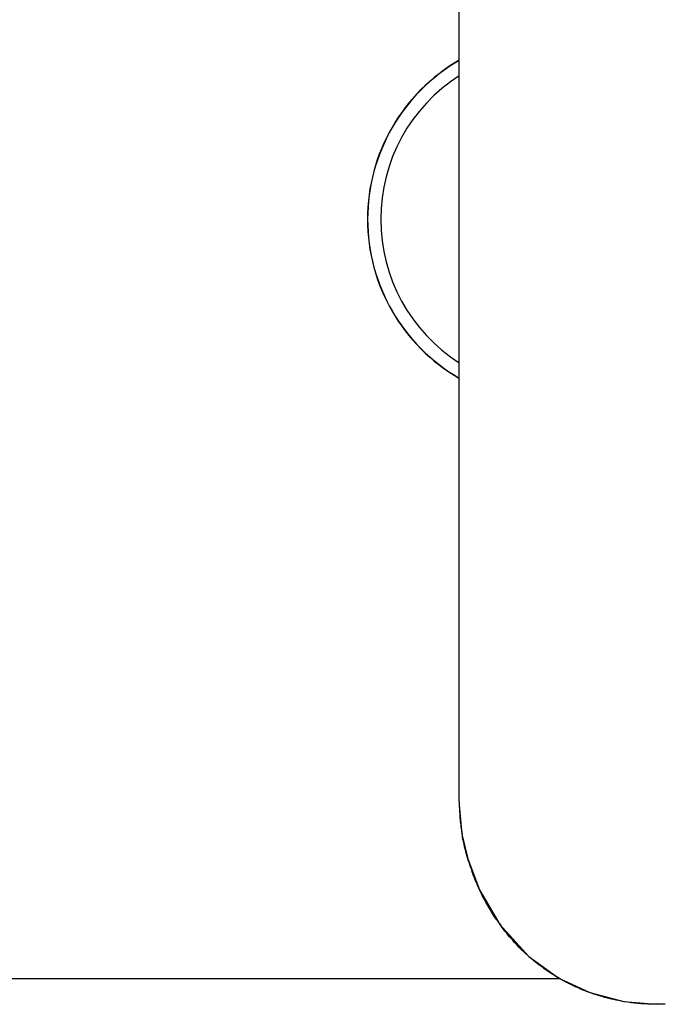
# Model space of a CAD drawing. Units: millimetres. Extents: x 1967 to 4138, y -481 to 1640.
# Drawn here: x 2250 to 2349, y -481 to -331 of the extents above; entities that cross this region are included whole.
import ezdxf

# ---------------------------------------------------------------- set-up
doc = ezdxf.new("R2010")
doc.units = ezdxf.units.MM

msp = doc.modelspace()

# ---------------------------------------------------------------- linework, layer by layer
at = {"color": 7, "linetype": 'Continuous'}
for p, q in [((2317.23, -450.4), (2317.23, -134.07)), ((2317.23, -450.4), (2317.23, -450.86)), ((2317.23, -450.4), (2317.23, -450.86)), ((2317.23, -450.86), (2317.64, -455.3)), ((2317.64, -455.3), (2317.65, -455.3)), ((2348.62, -481.24), (2347.29, -481.25)), ((2347.29, -481.25), (2347.29, -481.25))]:
    msp.add_line(p, q, dxfattribs=at)
for points in [[(2317.64, -455.3), (2318.52, -459.09), (2320.3, -463.78), (2323.43, -469.1), (2327.81, -473.94), (2332.39, -477.25), (2337.1, -479.46), (2342.32, -480.84), (2347.29, -481.25)], [(2348.62, -481.24), (2348.18, -481.24), (2347.73, -481.25), (2347.29, -481.25)]]:
    msp.add_lwpolyline(points, dxfattribs=at)
for centre, radius, start, end in [((2331.24, -361.63), 28, 120.0217, 239.9783), ((2331.24, -361.63), 27.97, 120.0624, 239.9376), ((2331.24, -361.63), 25.98, 122.6258, 237.3742), ((2350.47, -449.6), 33.31, 197.3623, 199.9935), ((2349.03, -450.56), 31.59, 214.3256, 216.4391)]:
    msp.add_arc(centre, radius, start, end, dxfattribs=at)
for points, knots in [([(2317.23, -450.86), (2317.24, -451.23), (2317.27, -451.97), (2317.35, -453.09), (2317.47, -454.2), (2317.58, -454.93), (2317.65, -455.3)], [0, 0, 0, 0, 0.249944, 0.499932, 0.749958, 1, 1, 1, 1]), ([(2318.67, -459.54), (2318.46, -458.85), (2318.07, -457.45), (2317.77, -456.02), (2317.65, -455.3)], [0, 0, 0, 0, 0.498052, 1, 1, 1, 1]), ([(2320.61, -464.39), (2320.48, -464.12), (2319.95, -463.01), (2319.48, -461.87), (2319.16, -460.99)], [0, 0, 0, 0, 0.245243, 1, 1, 1, 1]), ([(2322.93, -468.38), (2322.51, -467.75), (2321.69, -466.45), (2320.96, -465.09), (2320.61, -464.39)], [0, 0, 0, 0, 0.493845, 1, 1, 1, 1]), ([(2327.34, -473.51), (2326.65, -472.87), (2325.34, -471.53), (2324.16, -470.07), (2323.61, -469.33)], [0, 0, 0, 0, 0.502575, 1, 1, 1, 1]), ([(2329.29, -475.16), (2329.12, -475.03), (2328.45, -474.5), (2327.81, -473.94), (2327.34, -473.51)], [0, 0, 0, 0, 0.252216, 1, 1, 1, 1]), ([(2331.72, -476.85), (2331.51, -476.71), (2330.68, -476.18), (2329.88, -475.61), (2329.29, -475.16)], [0, 0, 0, 0, 0.253085, 1, 1, 1, 1]), ([(2334.21, -478.23), (2333.99, -478.12), (2333.15, -477.69), (2332.32, -477.22), (2331.72, -476.85)], [0, 0, 0, 0, 0.252475, 1, 1, 1, 1]), ([(2332.62, -477.36), (2329.28, -477.36), (2299.53, -477.36), (2269.79, -477.36), (2243.38, -477.36)], [0.8613527, 0.8613527, 0.8613527, 0.8613527, 0.8769301, 1, 1, 1, 1]), ([(2336.39, -479.19), (2336.21, -479.12), (2335.47, -478.82), (2334.74, -478.49), (2334.21, -478.23)], [0, 0, 0, 0, 0.251692, 1, 1, 1, 1]), ([(2340.07, -480.37), (2339.76, -480.29), (2338.51, -479.96), (2337.29, -479.55), (2336.39, -479.19)], [0, 0, 0, 0, 0.251624, 1, 1, 1, 1]), ([(2341.93, -480.77), (2341.78, -480.74), (2341.15, -480.62), (2340.53, -480.48), (2340.07, -480.37)], [0, 0, 0, 0, 0.250331, 1, 1, 1, 1]), ([(2347.29, -481.25), (2346.84, -481.25), (2345.05, -481.21), (2343.26, -481.01), (2341.93, -480.77)], [0, 0, 0, 0, 0.249966, 1, 1, 1, 1])]:
    msp.add_open_spline(points, degree=3, knots=knots, dxfattribs=at)

doc.saveas('drawing.dxf')
